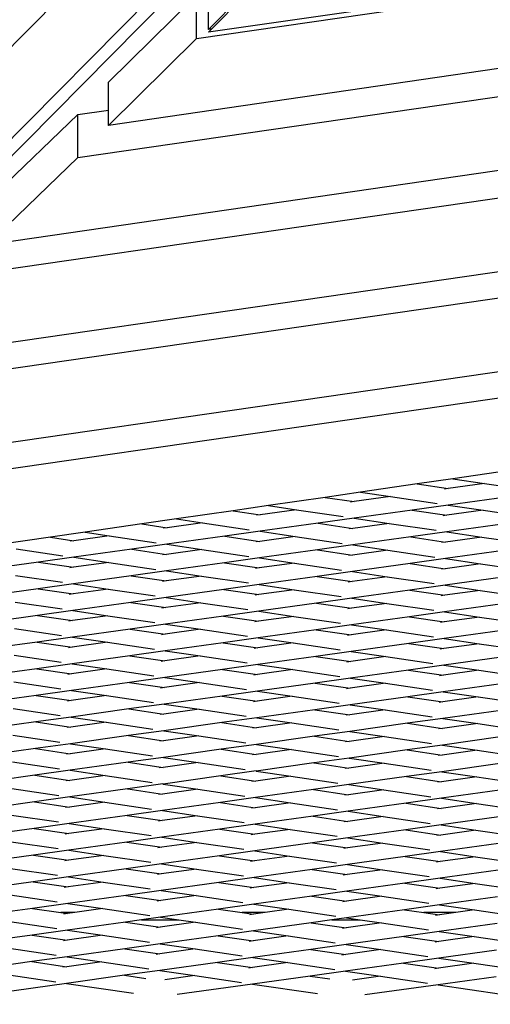
# Model space of a CAD drawing. Units: millimetres. Extents: x -794 to 3019, y -805 to 1498.
# Drawn here: x 1191 to 1207, y -439 to -405 of the extents above; entities that cross this region are included whole.
import ezdxf

# ---------------------------------------------------------------- set-up
doc = ezdxf.new("R2010")
doc.units = ezdxf.units.MM
doc.header["$LTSCALE"] = 50
doc.header["$PDSIZE"] = -1
doc.layers.add('VP-DIM', color=7, linetype='Continuous')
doc.layers.add('VP-HIC', color=6, linetype='Continuous')
doc.layers.add('VP-EQ', color=7, linetype='Continuous', true_color=0x8a3492)
doc.dimstyles.get("Standard").update_dxf_attribs({"dimtxt": 14, "dimasz": 20, "dimexe": 20, "dimexo": 50, "dimgap": 20, "dimtad": 0, "dimdec": 0, "dimzin": 0, "dimdsep": 46, "dimtxsty": 'Standard', "dimcen": -0.09, "dimadec": 0, "dimazin": 0, "dimtfac": 1, "dimtdec": 4, "dimtofl": 0, "dimtmove": 0, "dimatfit": 3, "dimfxl": 70, "dimfxlon": 1, "dimtolj": 1, "dimtzin": 0, "dimarcsym": 0})

# ---------------------------------------------------------------- blocks, each defined once
blk = doc.blocks.new('*D45')
at = {"layer": 'Defpoints', "color": 0}
for p in [(700.856, 836.143), (2824.216, 836.143), (1936.882, -616.957)]:
    blk.add_point(p, dxfattribs=at)
at = {"layer": 'VP-DIM', "color": 0, "lineweight": -2}
for p, q in [((2754.216, 836.143), (2844.216, 836.143)), ((2824.216, 816.143), (2824.216, 217.13)), ((2824.216, -596.957), (2824.216, 93.796)), ((2754.216, -616.957), (2844.216, -616.957))]:
    blk.add_line(p, q, dxfattribs=at)
at = {"layer": 'VP-DIM', "color": 0}
for points in [[(2827.549, 816.143), (2820.883, 816.143), (2824.216, 836.143)], [(2820.883, -596.957), (2827.549, -596.957), (2824.216, -616.957)]]:
    blk.add_solid(points, dxfattribs=at)
at = {"layer": 'VP-DIM', "color": 0, "insert": (2824.216, 155.463), "char_height": 25, "attachment_point": 5, "rotation": 90}
blk.add_mtext('\\A1;1455', dxfattribs=at)
blk = doc.blocks.new('2612_')
at = {"color": 0}
for p, q in [((1301.23, -297.501), (1160.373, -440.144)), ((1160.023, -439.894), (1234.134, -364.843)), ((1197.097, -405.458), (1233.744, -368.026)), ((1197.21, -405.442), (1233.744, -368.125)), ((1196.676, -405.774), (1229.152, -401.054)), ((1228.773, -400.993), (1197.097, -405.557)), ((1194.481, -401.833), (1187.457, -408.946)), ((1230.385, -403.424), (1193.647, -408.763)), ((1192.598, -409.873), (1230.46, -404.37)), ((1193.647, -407.279), (1196.676, -404.29)), ((1196.676, -405.774), (1196.676, -404.29)), ((1197.097, -405.458), (1197.097, -404.271)), ((1197.21, -405.442), (1197.097, -405.458)), ((1197.097, -405.557), (1197.21, -405.442)), ((1196.676, -405.774), (1193.647, -408.763)), ((1230.659, -406.89), (1189.481, -412.875)), ((1193.647, -408.236), (1193.647, -407.279)), ((1188.031, -414.022), (1230.732, -407.815)), ((1189.481, -411.391), (1192.598, -408.389)), ((1192.598, -408.389), (1193.647, -408.236)), ((1192.598, -409.873), (1192.598, -408.389)), ((1193.647, -408.763), (1193.647, -408.236)), ((1192.598, -409.873), (1189.481, -412.875)), ((1230.932, -410.335), (1185.397, -416.954)), ((1184.236, -418.018), (1231.002, -411.22)), ((1231.201, -413.741), (1181.509, -420.963)), ((1180.026, -422.073), (1231.271, -414.625)), ((1207.442, -420.648), (1205.492, -420.932)), ((1205.492, -420.932), (1204.274, -421.109)), ((1205.492, -420.932), (1206.58, -421.092)), ((1204.274, -421.109), (1202.324, -421.392)), ((1204.274, -421.109), (1205.338, -421.265)), ((1205.338, -421.265), (1205.209, -421.283)), ((1206.58, -421.092), (1205.338, -421.265)), ((1206.58, -421.092), (1208.195, -421.33)), ((1201.107, -421.569), (1199.156, -421.853)), ((1202.324, -421.392), (1201.107, -421.569)), ((1201.107, -421.569), (1202.104, -421.716)), ((1203.347, -421.543), (1202.104, -421.716)), ((1202.324, -421.392), (1203.347, -421.543)), ((1203.347, -421.543), (1204.962, -421.781)), ((1207.325, -421.558), (1205.334, -421.836)), ((1199.156, -421.853), (1197.939, -422.03)), ((1200.113, -421.994), (1198.871, -422.167)), ((1199.156, -421.853), (1200.113, -421.994)), ((1200.113, -421.994), (1201.728, -422.232)), ((1202.104, -421.716), (1201.976, -421.734)), ((1205.334, -421.836), (1204.091, -422.009)), ((1205.334, -421.836), (1206.535, -422.013)), ((1195.989, -422.313), (1194.8, -422.486)), ((1197.939, -422.03), (1195.989, -422.313)), ((1195.989, -422.313), (1196.88, -422.445)), ((1197.939, -422.03), (1198.871, -422.167)), ((1198.871, -422.167), (1198.742, -422.185)), ((1202.1, -422.287), (1200.858, -422.46)), ((1204.091, -422.009), (1202.1, -422.287)), ((1202.1, -422.287), (1203.302, -422.464)), ((1204.091, -422.009), (1205.293, -422.186)), ((1205.293, -422.186), (1205.164, -422.204)), ((1206.535, -422.013), (1205.293, -422.186)), ((1206.535, -422.013), (1208.15, -422.251)), ((1194.8, -422.486), (1192.85, -422.77)), ((1194.8, -422.486), (1195.667, -422.614)), ((1195.667, -422.614), (1195.538, -422.632)), ((1196.88, -422.445), (1195.667, -422.614)), ((1196.88, -422.445), (1198.495, -422.683)), ((1200.858, -422.46), (1198.867, -422.738)), ((1200.858, -422.46), (1202.059, -422.637)), ((1202.059, -422.637), (1201.931, -422.655)), ((1203.302, -422.464), (1202.059, -422.637)), ((1203.302, -422.464), (1204.917, -422.702)), ((1207.28, -422.479), (1205.289, -422.757)), ((1191.661, -422.943), (1189.711, -423.226)), ((1192.85, -422.77), (1191.661, -422.943)), ((1191.661, -422.943), (1192.463, -423.061)), ((1193.676, -422.892), (1192.463, -423.061)), ((1192.85, -422.77), (1193.676, -422.892)), ((1193.676, -422.892), (1195.291, -423.13)), ((1197.654, -422.907), (1195.663, -423.185)), ((1198.867, -422.738), (1197.654, -422.907)), ((1197.654, -422.907), (1198.855, -423.084)), ((1200.068, -422.915), (1198.855, -423.084)), ((1198.867, -422.738), (1200.068, -422.915)), ((1200.068, -422.915), (1201.684, -423.153)), ((1204.046, -422.93), (1202.055, -423.208)), ((1205.289, -422.757), (1204.046, -422.93)), ((1204.046, -422.93), (1205.248, -423.107)), ((1206.49, -422.934), (1205.248, -423.107)), ((1205.289, -422.757), (1206.49, -422.934)), ((1206.49, -422.934), (1208.106, -423.172)), ((1190.472, -423.338), (1192.087, -423.577)), ((1192.463, -423.061), (1192.334, -423.079)), ((1194.45, -423.354), (1192.459, -423.631)), ((1195.663, -423.185), (1194.45, -423.354)), ((1194.45, -423.354), (1195.651, -423.531)), ((1195.663, -423.185), (1196.864, -423.362)), ((1198.855, -423.084), (1198.727, -423.102)), ((1202.055, -423.208), (1200.842, -423.377)), ((1202.055, -423.208), (1203.257, -423.385)), ((1205.248, -423.107), (1205.12, -423.125)), ((1192.459, -423.631), (1191.245, -423.8)), ((1192.459, -423.631), (1193.66, -423.808)), ((1195.651, -423.531), (1195.523, -423.549)), ((1196.864, -423.362), (1195.651, -423.531)), ((1196.864, -423.362), (1198.48, -423.6)), ((1198.851, -423.655), (1197.638, -423.824)), ((1200.842, -423.377), (1198.851, -423.655)), ((1198.851, -423.655), (1200.053, -423.832)), ((1200.842, -423.377), (1202.044, -423.554)), ((1202.044, -423.554), (1201.915, -423.572)), ((1203.257, -423.385), (1202.044, -423.554)), ((1203.257, -423.385), (1204.872, -423.623)), ((1205.244, -423.678), (1204.031, -423.847)), ((1207.235, -423.4), (1205.244, -423.678)), ((1205.244, -423.678), (1206.446, -423.855)), ((1191.245, -423.8), (1189.254, -424.078)), ((1191.245, -423.8), (1192.447, -423.978)), ((1192.447, -423.978), (1192.319, -423.996)), ((1193.66, -423.808), (1192.447, -423.978)), ((1193.66, -423.808), (1195.275, -424.047)), ((1197.638, -423.824), (1195.647, -424.101)), ((1197.638, -423.824), (1198.84, -424.001)), ((1198.84, -424.001), (1198.711, -424.019)), ((1200.053, -423.832), (1198.84, -424.001)), ((1200.053, -423.832), (1201.668, -424.07)), ((1204.031, -423.847), (1202.04, -424.125)), ((1204.031, -423.847), (1205.232, -424.024)), ((1205.232, -424.024), (1205.104, -424.042)), ((1206.446, -423.855), (1205.232, -424.024)), ((1206.446, -423.855), (1208.061, -424.093)), ((1190.456, -424.255), (1192.071, -424.493)), ((1194.434, -424.271), (1192.443, -424.548)), ((1195.647, -424.101), (1194.434, -424.271)), ((1194.434, -424.271), (1195.636, -424.448)), ((1196.849, -424.278), (1195.636, -424.448)), ((1195.647, -424.101), (1196.849, -424.278)), ((1196.849, -424.278), (1198.464, -424.517)), ((1200.827, -424.294), (1198.836, -424.571)), ((1202.04, -424.125), (1200.827, -424.294)), ((1200.827, -424.294), (1202.028, -424.471)), ((1203.242, -424.302), (1202.028, -424.471)), ((1202.04, -424.125), (1203.242, -424.302)), ((1203.242, -424.302), (1204.857, -424.54)), ((1207.219, -424.317), (1205.228, -424.595)), ((1192.443, -424.548), (1191.23, -424.717)), ((1192.443, -424.548), (1193.645, -424.725)), ((1195.636, -424.448), (1195.507, -424.466)), ((1198.836, -424.571), (1197.623, -424.741)), ((1198.836, -424.571), (1200.037, -424.749)), ((1202.028, -424.471), (1201.9, -424.489)), ((1205.228, -424.595), (1204.015, -424.764)), ((1205.228, -424.595), (1206.43, -424.772)), ((1191.23, -424.717), (1189.239, -424.995)), ((1191.23, -424.717), (1192.432, -424.894)), ((1192.432, -424.894), (1192.303, -424.912)), ((1193.645, -424.725), (1192.432, -424.894)), ((1193.645, -424.725), (1195.26, -424.963)), ((1195.632, -425.018), (1194.419, -425.187)), ((1197.623, -424.741), (1195.632, -425.018)), ((1195.632, -425.018), (1196.833, -425.195)), ((1197.623, -424.741), (1198.824, -424.918)), ((1198.824, -424.918), (1198.696, -424.936)), ((1200.037, -424.749), (1198.824, -424.918)), ((1200.037, -424.749), (1201.653, -424.987)), ((1202.024, -425.041), (1200.811, -425.211)), ((1204.015, -424.764), (1202.024, -425.041)), ((1202.024, -425.041), (1203.226, -425.219)), ((1204.015, -424.764), (1205.217, -424.941)), ((1205.217, -424.941), (1205.089, -424.959)), ((1206.43, -424.772), (1205.217, -424.941)), ((1206.43, -424.772), (1208.045, -425.01)), ((1190.441, -425.172), (1192.056, -425.41)), ((1194.419, -425.187), (1192.428, -425.465)), ((1194.419, -425.187), (1195.62, -425.365)), ((1195.62, -425.365), (1195.492, -425.382)), ((1196.833, -425.195), (1195.62, -425.365)), ((1196.833, -425.195), (1198.448, -425.433)), ((1200.811, -425.211), (1198.82, -425.488)), ((1200.811, -425.211), (1202.013, -425.388)), ((1202.013, -425.388), (1201.884, -425.406)), ((1203.226, -425.219), (1202.013, -425.388)), ((1203.226, -425.219), (1204.841, -425.457)), ((1207.204, -425.234), (1205.213, -425.512)), ((1191.214, -425.634), (1189.223, -425.912)), ((1192.428, -425.465), (1191.214, -425.634)), ((1191.214, -425.634), (1192.416, -425.811)), ((1193.629, -425.642), (1192.416, -425.811)), ((1192.428, -425.465), (1193.629, -425.642)), ((1193.629, -425.642), (1195.244, -425.88)), ((1197.607, -425.657), (1195.616, -425.935)), ((1198.82, -425.488), (1197.607, -425.657)), ((1197.607, -425.657), (1198.809, -425.835)), ((1200.022, -425.665), (1198.809, -425.835)), ((1198.82, -425.488), (1200.022, -425.665)), ((1200.022, -425.665), (1201.637, -425.904)), ((1204, -425.681), (1202.009, -425.958)), ((1205.213, -425.512), (1204, -425.681)), ((1204, -425.681), (1205.201, -425.858)), ((1206.415, -425.689), (1205.201, -425.858)), ((1205.213, -425.512), (1206.415, -425.689)), ((1206.415, -425.689), (1208.03, -425.927)), ((1192.416, -425.811), (1192.288, -425.829)), ((1195.616, -425.935), (1194.403, -426.104)), ((1195.616, -425.935), (1196.818, -426.112)), ((1198.809, -425.835), (1198.68, -425.852)), ((1202.009, -425.958), (1200.796, -426.127)), ((1202.009, -425.958), (1203.21, -426.135)), ((1205.201, -425.858), (1205.073, -425.876)), ((1190.425, -426.089), (1192.04, -426.327)), ((1192.412, -426.382), (1191.199, -426.551)), ((1194.403, -426.104), (1192.412, -426.382)), ((1192.412, -426.382), (1193.614, -426.559)), ((1194.403, -426.104), (1195.605, -426.281)), ((1195.605, -426.281), (1195.476, -426.299)), ((1196.818, -426.112), (1195.605, -426.281)), ((1196.818, -426.112), (1198.433, -426.35)), ((1198.805, -426.405), (1197.592, -426.574)), ((1200.796, -426.127), (1198.805, -426.405)), ((1198.805, -426.405), (1200.006, -426.582)), ((1200.796, -426.127), (1201.997, -426.305)), ((1201.997, -426.305), (1201.869, -426.323)), ((1203.21, -426.135), (1201.997, -426.305)), ((1203.21, -426.135), (1204.826, -426.374)), ((1207.188, -426.151), (1205.197, -426.428)), ((1191.199, -426.551), (1189.208, -426.829)), ((1191.199, -426.551), (1192.401, -426.728)), ((1192.401, -426.728), (1192.272, -426.746)), ((1193.614, -426.559), (1192.401, -426.728)), ((1193.614, -426.559), (1195.229, -426.797)), ((1197.592, -426.574), (1195.601, -426.852)), ((1197.592, -426.574), (1198.793, -426.751)), ((1200.006, -426.582), (1198.793, -426.751)), ((1200.006, -426.582), (1201.622, -426.82)), ((1203.984, -426.598), (1201.993, -426.875)), ((1205.197, -426.428), (1203.984, -426.598)), ((1203.984, -426.598), (1205.186, -426.775)), ((1206.399, -426.606), (1205.186, -426.775)), ((1205.197, -426.428), (1206.399, -426.606)), ((1206.399, -426.606), (1208.014, -426.844)), ((1190.41, -427.006), (1192.025, -427.244)), ((1194.388, -427.021), (1192.397, -427.299)), ((1195.601, -426.852), (1194.388, -427.021)), ((1194.388, -427.021), (1195.589, -427.198)), ((1196.802, -427.029), (1195.589, -427.198)), ((1195.601, -426.852), (1196.802, -427.029)), ((1196.802, -427.029), (1198.417, -427.267)), ((1198.793, -426.751), (1198.665, -426.769)), ((1200.78, -427.044), (1198.789, -427.322)), ((1201.993, -426.875), (1200.78, -427.044)), ((1200.78, -427.044), (1201.982, -427.221)), ((1203.195, -427.052), (1201.982, -427.221)), ((1201.993, -426.875), (1203.195, -427.052)), ((1203.195, -427.052), (1204.81, -427.29)), ((1205.186, -426.775), (1205.058, -426.793)), ((1207.173, -427.068), (1205.182, -427.345)), ((1192.397, -427.299), (1191.183, -427.468)), ((1192.397, -427.299), (1193.598, -427.476)), ((1195.589, -427.198), (1195.461, -427.216)), ((1198.789, -427.322), (1197.576, -427.491)), ((1198.789, -427.322), (1199.991, -427.499)), ((1201.982, -427.221), (1201.853, -427.239)), ((1205.182, -427.345), (1203.969, -427.514)), ((1205.182, -427.345), (1206.384, -427.522)), ((1191.183, -427.468), (1189.192, -427.746)), ((1191.183, -427.468), (1192.385, -427.645)), ((1192.385, -427.645), (1192.257, -427.663)), ((1193.598, -427.476), (1192.385, -427.645)), ((1193.598, -427.476), (1195.213, -427.714)), ((1197.576, -427.491), (1195.585, -427.769)), ((1197.576, -427.491), (1198.778, -427.668)), ((1198.778, -427.668), (1198.649, -427.686)), ((1199.991, -427.499), (1198.778, -427.668)), ((1199.991, -427.499), (1201.606, -427.737)), ((1203.969, -427.514), (1201.978, -427.792)), ((1203.969, -427.514), (1205.17, -427.692)), ((1205.17, -427.692), (1205.042, -427.709)), ((1206.384, -427.522), (1205.17, -427.692)), ((1206.384, -427.522), (1207.999, -427.76)), ((1190.394, -427.923), (1192.009, -428.161)), ((1194.372, -427.938), (1192.381, -428.216)), ((1195.585, -427.769), (1194.372, -427.938)), ((1194.372, -427.938), (1195.574, -428.115)), ((1196.787, -427.946), (1195.574, -428.115)), ((1195.585, -427.769), (1196.787, -427.946)), ((1196.787, -427.946), (1198.402, -428.184)), ((1200.765, -427.961), (1198.774, -428.239)), ((1201.978, -427.792), (1200.765, -427.961)), ((1200.765, -427.961), (1201.966, -428.138)), ((1203.179, -427.969), (1201.966, -428.138)), ((1201.978, -427.792), (1203.179, -427.969)), ((1203.179, -427.969), (1204.795, -428.207)), ((1207.157, -427.984), (1205.166, -428.262)), ((1191.168, -428.385), (1189.177, -428.662)), ((1192.381, -428.216), (1191.168, -428.385)), ((1191.168, -428.385), (1192.37, -428.562)), ((1193.583, -428.393), (1192.37, -428.562)), ((1192.381, -428.216), (1193.583, -428.393)), ((1193.583, -428.393), (1195.198, -428.631)), ((1195.574, -428.115), (1195.445, -428.133)), ((1197.561, -428.408), (1195.57, -428.686)), ((1198.774, -428.239), (1197.561, -428.408)), ((1197.561, -428.408), (1198.762, -428.585)), ((1199.975, -428.416), (1198.762, -428.585)), ((1198.774, -428.239), (1199.975, -428.416)), ((1199.975, -428.416), (1201.591, -428.654)), ((1201.966, -428.138), (1201.838, -428.156)), ((1203.953, -428.431), (1201.962, -428.709)), ((1205.166, -428.262), (1203.953, -428.431)), ((1203.953, -428.431), (1205.155, -428.608)), ((1206.368, -428.439), (1205.155, -428.608)), ((1205.166, -428.262), (1206.368, -428.439)), ((1206.368, -428.439), (1207.983, -428.677)), ((1192.37, -428.562), (1192.241, -428.58)), ((1195.57, -428.686), (1194.356, -428.855)), ((1195.57, -428.686), (1196.771, -428.863)), ((1198.762, -428.585), (1198.634, -428.603)), ((1201.962, -428.709), (1200.749, -428.878)), ((1201.962, -428.709), (1203.164, -428.886)), ((1205.155, -428.608), (1205.027, -428.626)), ((1190.379, -428.84), (1191.994, -429.078)), ((1194.356, -428.855), (1192.366, -429.132)), ((1194.356, -428.855), (1195.558, -429.032)), ((1195.558, -429.032), (1195.43, -429.05)), ((1196.771, -428.863), (1195.558, -429.032)), ((1196.771, -428.863), (1198.386, -429.101)), ((1200.749, -428.878), (1198.758, -429.156)), ((1200.749, -428.878), (1201.951, -429.055)), ((1201.951, -429.055), (1201.822, -429.073)), ((1203.164, -428.886), (1201.951, -429.055)), ((1203.164, -428.886), (1204.779, -429.124)), ((1207.142, -428.901), (1205.151, -429.179)), ((1191.152, -429.302), (1189.161, -429.579)), ((1192.366, -429.132), (1191.152, -429.302)), ((1191.152, -429.302), (1192.354, -429.479)), ((1193.567, -429.31), (1192.354, -429.479)), ((1192.366, -429.132), (1193.567, -429.31)), ((1193.567, -429.31), (1195.182, -429.548)), ((1197.545, -429.325), (1195.554, -429.603)), ((1198.758, -429.156), (1197.545, -429.325)), ((1197.545, -429.325), (1198.747, -429.502)), ((1199.96, -429.333), (1198.747, -429.502)), ((1198.758, -429.156), (1199.96, -429.333)), ((1199.96, -429.333), (1201.575, -429.571)), ((1203.938, -429.348), (1201.947, -429.626)), ((1205.151, -429.179), (1203.938, -429.348)), ((1203.938, -429.348), (1205.139, -429.525)), ((1206.353, -429.356), (1205.139, -429.525)), ((1205.151, -429.179), (1206.353, -429.356)), ((1206.353, -429.356), (1207.968, -429.594)), ((1190.363, -429.756), (1191.978, -429.995)), ((1192.354, -429.479), (1192.226, -429.497)), ((1194.341, -429.772), (1192.35, -430.049)), ((1195.554, -429.603), (1194.341, -429.772)), ((1194.341, -429.772), (1195.543, -429.949)), ((1196.756, -429.78), (1195.543, -429.949)), ((1195.554, -429.603), (1196.756, -429.78)), ((1196.756, -429.78), (1198.371, -430.018)), ((1198.747, -429.502), (1198.618, -429.52)), ((1200.734, -429.795), (1198.743, -430.073)), ((1201.947, -429.626), (1200.734, -429.795)), ((1200.734, -429.795), (1201.935, -429.972)), ((1201.947, -429.626), (1203.148, -429.803)), ((1205.139, -429.525), (1205.011, -429.543)), ((1192.35, -430.049), (1191.137, -430.219)), ((1192.35, -430.049), (1193.552, -430.226)), ((1195.543, -429.949), (1195.414, -429.967)), ((1198.743, -430.073), (1197.53, -430.242)), ((1198.743, -430.073), (1199.944, -430.25)), ((1201.935, -429.972), (1201.807, -429.99)), ((1203.148, -429.803), (1201.935, -429.972)), ((1203.148, -429.803), (1204.764, -430.041)), ((1205.135, -430.096), (1203.927, -430.266)), ((1205.135, -430.096), (1205.14, -430.096)), ((1207.126, -429.818), (1205.14, -430.096)), ((1205.14, -430.096), (1206.337, -430.273)), ((1191.137, -430.219), (1189.146, -430.496)), ((1191.137, -430.219), (1192.338, -430.396)), ((1192.338, -430.396), (1192.21, -430.414)), ((1193.552, -430.226), (1192.338, -430.396)), ((1193.552, -430.226), (1195.167, -430.465)), ((1197.53, -430.242), (1195.539, -430.519)), ((1197.53, -430.242), (1198.731, -430.419)), ((1198.731, -430.419), (1198.603, -430.437)), ((1199.944, -430.25), (1198.731, -430.419)), ((1199.944, -430.25), (1201.56, -430.488)), ((1203.922, -430.265), (1201.936, -430.543)), ((1203.922, -430.265), (1203.927, -430.266)), ((1203.927, -430.266), (1205.124, -430.442)), ((1205.124, -430.442), (1204.995, -430.46)), ((1206.337, -430.273), (1205.124, -430.442)), ((1206.337, -430.273), (1207.952, -430.511)), ((1190.348, -430.673), (1191.963, -430.911)), ((1194.325, -430.689), (1192.335, -430.966)), ((1195.539, -430.519), (1194.325, -430.689)), ((1194.325, -430.689), (1195.527, -430.866)), ((1196.74, -430.697), (1195.527, -430.866)), ((1195.539, -430.519), (1196.74, -430.697)), ((1196.74, -430.697), (1198.355, -430.935)), ((1200.718, -430.712), (1198.731, -430.99)), ((1200.718, -430.712), (1200.722, -430.712)), ((1201.931, -430.543), (1200.722, -430.712)), ((1200.722, -430.712), (1201.92, -430.889)), ((1203.133, -430.72), (1201.92, -430.889)), ((1201.931, -430.543), (1201.936, -430.543)), ((1201.936, -430.543), (1203.133, -430.72)), ((1203.133, -430.72), (1204.748, -430.958)), ((1207.111, -430.735), (1205.12, -431.013)), ((1191.121, -431.135), (1189.13, -431.413)), ((1192.335, -430.966), (1191.121, -431.135)), ((1191.121, -431.135), (1192.323, -431.313)), ((1193.536, -431.143), (1192.323, -431.313)), ((1192.335, -430.966), (1193.536, -431.143)), ((1193.536, -431.143), (1195.151, -431.381)), ((1195.527, -430.866), (1195.399, -430.884)), ((1198.727, -430.989), (1197.518, -431.159)), ((1198.727, -430.989), (1198.731, -430.99)), ((1198.731, -430.99), (1199.929, -431.167)), ((1201.92, -430.889), (1201.791, -430.907)), ((1205.12, -431.013), (1203.907, -431.182)), ((1205.12, -431.013), (1206.322, -431.19)), ((1192.323, -431.313), (1192.195, -431.33)), ((1195.523, -431.436), (1194.313, -431.606)), ((1195.523, -431.436), (1195.527, -431.437)), ((1197.514, -431.159), (1195.527, -431.437)), ((1195.527, -431.437), (1196.725, -431.613)), ((1197.514, -431.159), (1197.518, -431.159)), ((1197.518, -431.159), (1198.716, -431.336)), ((1198.716, -431.336), (1198.587, -431.354)), ((1199.929, -431.167), (1198.716, -431.336)), ((1199.929, -431.167), (1201.544, -431.405)), ((1201.916, -431.459), (1200.703, -431.629)), ((1203.907, -431.182), (1201.916, -431.459)), ((1201.916, -431.459), (1203.117, -431.637)), ((1203.907, -431.182), (1205.108, -431.359)), ((1205.108, -431.359), (1204.98, -431.377)), ((1206.322, -431.19), (1205.108, -431.359)), ((1206.322, -431.19), (1207.937, -431.428)), ((1190.332, -431.59), (1191.947, -431.828)), ((1194.31, -431.605), (1192.322, -431.884)), ((1194.31, -431.605), (1194.313, -431.606)), ((1194.313, -431.606), (1195.512, -431.783)), ((1195.512, -431.783), (1195.383, -431.8)), ((1196.725, -431.613), (1195.512, -431.783)), ((1196.725, -431.613), (1198.34, -431.852)), ((1200.703, -431.629), (1198.712, -431.906)), ((1200.703, -431.629), (1201.904, -431.806)), ((1201.904, -431.806), (1201.776, -431.824)), ((1203.117, -431.637), (1201.904, -431.806)), ((1203.117, -431.637), (1204.733, -431.875)), ((1207.095, -431.652), (1205.104, -431.93)), ((1191.106, -432.052), (1189.115, -432.33)), ((1191.106, -432.052), (1191.109, -432.053)), ((1192.319, -431.883), (1191.109, -432.053)), ((1191.109, -432.053), (1192.307, -432.229)), ((1193.521, -432.06), (1192.307, -432.229)), ((1192.319, -431.883), (1192.322, -431.884)), ((1192.322, -431.884), (1193.521, -432.06)), ((1193.521, -432.06), (1195.136, -432.298)), ((1197.499, -432.075), (1195.508, -432.353)), ((1198.712, -431.906), (1197.499, -432.075)), ((1197.499, -432.075), (1198.7, -432.253)), ((1199.913, -432.083), (1198.7, -432.253)), ((1198.712, -431.906), (1199.913, -432.083)), ((1199.913, -432.083), (1201.529, -432.322)), ((1203.891, -432.099), (1201.9, -432.376)), ((1205.104, -431.93), (1203.891, -432.099)), ((1203.891, -432.099), (1205.093, -432.276)), ((1206.306, -432.107), (1205.093, -432.276)), ((1205.104, -431.93), (1206.306, -432.107)), ((1206.306, -432.107), (1207.921, -432.345)), ((1190.317, -432.507), (1191.932, -432.745)), ((1192.307, -432.229), (1192.179, -432.247)), ((1195.508, -432.353), (1194.294, -432.522)), ((1195.508, -432.353), (1196.709, -432.53)), ((1198.7, -432.253), (1198.572, -432.271)), ((1201.9, -432.376), (1200.687, -432.546)), ((1201.9, -432.376), (1203.102, -432.553)), ((1205.093, -432.276), (1204.964, -432.294)), ((1192.304, -432.8), (1191.09, -432.969)), ((1194.294, -432.522), (1192.304, -432.8)), ((1192.304, -432.8), (1193.505, -432.977)), ((1194.294, -432.522), (1195.496, -432.699)), ((1195.496, -432.699), (1195.368, -432.717)), ((1196.709, -432.53), (1195.496, -432.699)), ((1196.709, -432.53), (1198.324, -432.768)), ((1198.696, -432.823), (1197.483, -432.992)), ((1200.687, -432.546), (1198.696, -432.823)), ((1198.696, -432.823), (1199.898, -433)), ((1200.687, -432.546), (1201.889, -432.723)), ((1201.889, -432.723), (1201.76, -432.741)), ((1203.102, -432.553), (1201.889, -432.723)), ((1203.102, -432.553), (1204.717, -432.792)), ((1205.089, -432.846), (1203.876, -433.016)), ((1207.08, -432.569), (1205.089, -432.846)), ((1205.089, -432.846), (1206.291, -433.024)), ((1191.09, -432.969), (1189.099, -433.247)), ((1191.09, -432.969), (1192.292, -433.146)), ((1192.292, -433.146), (1192.164, -433.164)), ((1193.505, -432.977), (1192.292, -433.146)), ((1193.505, -432.977), (1195.12, -433.215)), ((1197.483, -432.992), (1195.492, -433.27)), ((1197.483, -432.992), (1198.685, -433.169)), ((1198.685, -433.169), (1198.556, -433.187)), ((1199.898, -433), (1198.685, -433.169)), ((1199.898, -433), (1201.513, -433.238)), ((1203.876, -433.016), (1201.885, -433.293)), ((1203.876, -433.016), (1205.077, -433.193)), ((1206.291, -433.024), (1205.077, -433.193)), ((1206.291, -433.024), (1207.906, -433.262)), ((1190.301, -433.424), (1191.916, -433.662)), ((1194.279, -433.439), (1192.288, -433.717)), ((1195.492, -433.27), (1194.279, -433.439)), ((1194.279, -433.439), (1195.481, -433.616)), ((1196.694, -433.447), (1195.481, -433.616)), ((1195.492, -433.27), (1196.694, -433.447)), ((1196.694, -433.447), (1198.309, -433.685)), ((1200.672, -433.462), (1198.681, -433.74)), ((1201.885, -433.293), (1200.672, -433.462)), ((1200.672, -433.462), (1201.873, -433.64)), ((1203.086, -433.47), (1201.873, -433.64)), ((1201.885, -433.293), (1203.086, -433.47)), ((1203.086, -433.47), (1204.702, -433.708)), ((1205.077, -433.193), (1204.949, -433.211)), ((1207.064, -433.486), (1205.073, -433.763)), ((1192.288, -433.717), (1191.075, -433.886)), ((1192.288, -433.717), (1193.49, -433.894)), ((1195.481, -433.616), (1195.352, -433.634)), ((1198.681, -433.74), (1197.468, -433.909)), ((1198.681, -433.74), (1199.882, -433.917)), ((1201.873, -433.64), (1201.745, -433.657)), ((1205.073, -433.763), (1203.86, -433.932)), ((1205.073, -433.763), (1206.275, -433.94)), ((1191.075, -433.886), (1189.084, -434.164)), ((1191.075, -433.886), (1192.276, -434.063)), ((1192.276, -434.063), (1192.148, -434.081)), ((1193.49, -433.894), (1192.276, -434.063)), ((1193.49, -433.894), (1195.105, -434.132)), ((1195.477, -434.187), (1194.263, -434.356)), ((1197.468, -433.909), (1195.477, -434.187)), ((1195.477, -434.187), (1196.678, -434.364)), ((1197.468, -433.909), (1198.669, -434.086)), ((1198.669, -434.086), (1198.541, -434.104)), ((1199.882, -433.917), (1198.669, -434.086)), ((1199.882, -433.917), (1201.497, -434.155)), ((1203.86, -433.932), (1201.869, -434.21)), ((1203.86, -433.932), (1205.062, -434.11)), ((1205.062, -434.11), (1204.933, -434.127)), ((1206.275, -433.94), (1205.062, -434.11)), ((1206.275, -433.94), (1207.89, -434.179)), ((1190.285, -434.341), (1191.901, -434.579)), ((1194.263, -434.356), (1192.272, -434.634)), ((1194.263, -434.356), (1195.465, -434.533)), ((1195.465, -434.533), (1195.337, -434.551)), ((1196.678, -434.364), (1195.465, -434.533)), ((1196.678, -434.364), (1198.293, -434.602)), ((1200.656, -434.379), (1198.665, -434.657)), ((1201.869, -434.21), (1200.656, -434.379)), ((1200.656, -434.379), (1201.858, -434.556)), ((1203.071, -434.387), (1201.858, -434.556)), ((1201.869, -434.21), (1203.071, -434.387)), ((1203.071, -434.387), (1204.686, -434.625)), ((1207.049, -434.402), (1205.058, -434.68)), ((1191.059, -434.803), (1189.068, -435.08)), ((1192.272, -434.634), (1191.059, -434.803)), ((1191.059, -434.803), (1192.261, -434.98)), ((1193.474, -434.811), (1192.261, -434.98)), ((1192.272, -434.634), (1193.474, -434.811)), ((1193.474, -434.811), (1195.089, -435.049)), ((1197.452, -434.826), (1195.461, -435.104)), ((1198.665, -434.657), (1197.452, -434.826)), ((1197.452, -434.826), (1198.654, -435.003)), ((1199.867, -434.834), (1198.654, -435.003)), ((1198.665, -434.657), (1199.867, -434.834)), ((1199.867, -434.834), (1201.482, -435.072)), ((1201.858, -434.556), (1201.729, -434.574)), ((1203.845, -434.849), (1201.854, -435.127)), ((1205.058, -434.68), (1203.845, -434.849)), ((1203.845, -434.849), (1205.046, -435.026)), ((1206.259, -434.857), (1205.046, -435.026)), ((1205.058, -434.68), (1206.259, -434.857)), ((1206.259, -434.857), (1207.875, -435.095)), ((1192.261, -434.98), (1192.133, -434.998)), ((1195.461, -435.104), (1194.248, -435.273)), ((1195.461, -435.104), (1196.663, -435.281)), ((1198.654, -435.003), (1198.525, -435.021)), ((1201.854, -435.127), (1200.641, -435.296)), ((1201.854, -435.127), (1203.055, -435.304)), ((1205.046, -435.026), (1204.918, -435.044)), ((1190.27, -435.258), (1191.885, -435.496)), ((1192.257, -435.551), (1191.044, -435.72)), ((1194.248, -435.273), (1192.257, -435.551)), ((1192.257, -435.551), (1193.459, -435.728)), ((1194.248, -435.273), (1195.45, -435.45)), ((1195.45, -435.45), (1195.321, -435.468)), ((1196.663, -435.281), (1195.45, -435.45)), ((1196.663, -435.281), (1198.278, -435.519)), ((1200.641, -435.296), (1198.65, -435.574)), ((1200.641, -435.296), (1201.842, -435.473)), ((1201.842, -435.473), (1201.714, -435.491)), ((1203.055, -435.304), (1201.842, -435.473)), ((1203.055, -435.304), (1204.671, -435.542)), ((1207.033, -435.319), (1205.042, -435.597)), ((1191.044, -435.72), (1189.053, -435.997)), ((1191.044, -435.72), (1192.009, -435.862)), ((1192.495, -435.862), (1192.009, -435.862)), ((1192.009, -435.862), (1192.245, -435.897)), ((1192.245, -435.897), (1192.117, -435.915)), ((1192.495, -435.862), (1192.245, -435.897)), ((1193.459, -435.728), (1192.495, -435.862)), ((1193.459, -435.728), (1195.074, -435.966)), ((1197.437, -435.743), (1195.446, -436.021)), ((1198.65, -435.574), (1197.437, -435.743)), ((1197.437, -435.743), (1198.251, -435.863)), ((1199.046, -435.863), (1198.251, -435.863)), ((1198.251, -435.863), (1198.638, -435.92)), ((1199.046, -435.863), (1198.638, -435.92)), ((1198.65, -435.574), (1199.851, -435.751)), ((1199.851, -435.751), (1199.046, -435.863)), ((1199.851, -435.751), (1201.466, -435.989)), ((1203.829, -435.766), (1201.838, -436.044)), ((1205.042, -435.597), (1203.829, -435.766)), ((1203.829, -435.766), (1204.494, -435.864)), ((1205.597, -435.864), (1204.494, -435.864)), ((1204.494, -435.864), (1205.031, -435.943)), ((1205.597, -435.864), (1205.031, -435.943)), ((1205.042, -435.597), (1206.244, -435.774)), ((1206.244, -435.774), (1205.597, -435.864)), ((1206.244, -435.774), (1207.859, -436.012)), ((1190.254, -436.174), (1191.87, -436.413)), ((1194.232, -436.19), (1192.241, -436.467)), ((1194.787, -436.112), (1194.232, -436.19)), ((1194.232, -436.19), (1195.434, -436.367)), ((1195.446, -436.021), (1194.787, -436.112)), ((1194.787, -436.112), (1196.07, -436.113)), ((1196.647, -436.198), (1195.434, -436.367)), ((1195.446, -436.021), (1196.07, -436.113)), ((1196.07, -436.113), (1196.647, -436.198)), ((1196.647, -436.198), (1198.262, -436.436)), ((1198.638, -435.92), (1198.51, -435.938)), ((1200.625, -436.213), (1198.634, -436.491)), ((1201.338, -436.114), (1200.625, -436.213)), ((1200.625, -436.213), (1201.827, -436.39)), ((1201.838, -436.044), (1201.338, -436.114)), ((1201.338, -436.114), (1202.313, -436.114)), ((1203.04, -436.221), (1201.827, -436.39)), ((1201.838, -436.044), (1202.313, -436.114)), ((1202.313, -436.114), (1203.04, -436.221)), ((1203.04, -436.221), (1204.655, -436.459)), ((1205.031, -435.943), (1204.902, -435.961)), ((1207.018, -436.236), (1205.027, -436.514)), ((1192.241, -436.467), (1191.028, -436.637)), ((1192.241, -436.467), (1193.443, -436.645)), ((1195.434, -436.367), (1195.306, -436.385)), ((1198.634, -436.491), (1197.421, -436.66)), ((1198.634, -436.491), (1199.836, -436.668)), ((1201.827, -436.39), (1201.698, -436.408)), ((1205.027, -436.514), (1203.814, -436.683)), ((1205.027, -436.514), (1206.228, -436.691)), ((1191.028, -436.637), (1189.037, -436.914)), ((1191.028, -436.637), (1192.23, -436.814)), ((1192.23, -436.814), (1192.102, -436.832)), ((1193.443, -436.645), (1192.23, -436.814)), ((1193.443, -436.645), (1195.058, -436.883)), ((1197.421, -436.66), (1195.43, -436.937)), ((1197.421, -436.66), (1198.623, -436.837)), ((1198.623, -436.837), (1198.494, -436.855)), ((1199.836, -436.668), (1198.623, -436.837)), ((1199.836, -436.668), (1201.451, -436.906)), ((1203.814, -436.683), (1201.823, -436.961)), ((1203.814, -436.683), (1205.015, -436.86)), ((1205.015, -436.86), (1204.887, -436.878)), ((1206.228, -436.691), (1205.015, -436.86)), ((1206.228, -436.691), (1207.844, -436.929)), ((1190.239, -437.091), (1191.854, -437.329)), ((1194.217, -437.107), (1192.226, -437.384)), ((1195.43, -436.937), (1194.217, -437.107)), ((1194.217, -437.107), (1195.419, -437.284)), ((1196.632, -437.115), (1195.419, -437.284)), ((1195.43, -436.937), (1196.632, -437.115)), ((1196.632, -437.115), (1198.247, -437.353)), ((1200.61, -437.13), (1198.619, -437.407)), ((1201.823, -436.961), (1200.61, -437.13)), ((1200.61, -437.13), (1201.811, -437.307)), ((1203.024, -437.138), (1201.811, -437.307)), ((1201.823, -436.961), (1203.024, -437.138)), ((1203.024, -437.138), (1204.64, -437.376)), ((1207.002, -437.153), (1205.011, -437.431)), ((1191.013, -437.553), (1189.022, -437.831)), ((1192.226, -437.384), (1191.013, -437.553)), ((1191.013, -437.553), (1192.214, -437.731)), ((1193.428, -437.561), (1192.214, -437.731)), ((1192.226, -437.384), (1193.428, -437.561)), ((1193.428, -437.561), (1195.043, -437.799)), ((1195.419, -437.284), (1195.29, -437.302)), ((1197.406, -437.577), (1195.415, -437.854)), ((1198.619, -437.407), (1197.406, -437.577)), ((1197.406, -437.577), (1198.607, -437.754)), ((1199.82, -437.585), (1198.607, -437.754)), ((1198.619, -437.407), (1199.82, -437.585)), ((1199.82, -437.585), (1201.435, -437.823)), ((1201.811, -437.307), (1201.683, -437.325)), ((1205.011, -437.431), (1203.798, -437.6)), ((1205.011, -437.431), (1206.213, -437.608)), ((1192.214, -437.731), (1192.086, -437.748)), ((1195.415, -437.854), (1194.201, -438.023)), ((1195.415, -437.854), (1196.616, -438.031)), ((1198.607, -437.754), (1198.479, -437.772)), ((1201.807, -437.878), (1200.594, -438.047)), ((1203.798, -437.6), (1201.807, -437.878)), ((1201.807, -437.878), (1203.009, -438.055)), ((1203.798, -437.6), (1205, -437.777)), ((1205, -437.777), (1204.871, -437.795)), ((1206.213, -437.608), (1205, -437.777)), ((1206.213, -437.608), (1207.828, -437.846)), ((1190.223, -438.008), (1191.839, -438.246)), ((1194.201, -438.023), (1192.21, -438.301)), ((1194.201, -438.023), (1194.935, -438.132)), ((1196.616, -438.031), (1195.588, -438.175)), ((1196.616, -438.031), (1198.231, -438.27)), ((1200.594, -438.047), (1198.603, -438.324)), ((1200.594, -438.047), (1201.263, -438.145)), ((1203.009, -438.055), (1202.048, -438.189)), ((1203.009, -438.055), (1204.624, -438.293)), ((1206.987, -438.07), (1204.996, -438.348)), ((1192.21, -438.301), (1189.552, -438.672)), ((1192.21, -438.301), (1194.514, -438.641)), ((1198.603, -438.324), (1196.012, -438.686)), ((1198.603, -438.324), (1200.842, -438.654)), ((1204.996, -438.348), (1202.471, -438.7)), ((1204.996, -438.348), (1207.17, -438.668))]:
    blk.add_line(p, q, dxfattribs=at)
blk = doc.blocks.new('2612_2D')
at = {"layer": 'VP-EQ', "color": 0}
blk.add_lwpolyline([(978.922, 305.073, 0.236471), (1039.087, 184.926, 1.167579), (1726.066, -577.973), (1950.572, -764.069, 0.414213), (2091.379, -750.898), (2144.02, -687.213, 0.41445), (2134.278, -546.07), (1891.087, -334.11, 0.145608), (1839.191, -310.453, 0.056277), (1839.69, -193.883), (1863.62, -235.33)], format="xyb", dxfattribs=at)
blk.add_circle((1324.409, -251.247), 249.8, dxfattribs=at)
blk.add_blockref('2612_', (0, 0), dxfattribs=at)
blk = doc.blocks.new('*D52')
at = {"layer": 'Defpoints', "color": 0}
for p in [(617.637, 999.327), (2999.422, 999.327), (2014.39, -787.08)]:
    blk.add_point(p, dxfattribs=at)
at = {"layer": 'VP-DIM', "color": 0, "lineweight": -2}
for p, q in [((2929.422, 999.327), (3019.422, 999.327)), ((2999.422, 979.327), (2999.422, 214.048)), ((2999.422, -767.08), (2999.422, 90.714)), ((2929.422, -787.08), (3019.422, -787.08))]:
    blk.add_line(p, q, dxfattribs=at)
at = {"layer": 'VP-DIM', "color": 0}
for points in [[(3002.755, 979.327), (2996.089, 979.327), (2999.422, 999.327)], [(2996.089, -767.08), (3002.755, -767.08), (2999.422, -787.08)]]:
    blk.add_solid(points, dxfattribs=at)
at = {"layer": 'VP-DIM', "color": 0, "insert": (2999.422, 152.381), "char_height": 25, "attachment_point": 5, "rotation": 90}
blk.add_mtext('\\A1;1786', dxfattribs=at)

msp = doc.modelspace()

# ---------------------------------------------------------------- linework, layer by layer
at = {"layer": 'VP-HIC', "color": 6}
msp.add_lwpolyline([(978.922, 305.073, 0.236471), (1039.087, 184.926, 1.167579), (1726.066, -577.973), (1702.227, -558.212, -0.414214), (1689.055, -417.406), (1748.331, -345.753, -0.260186), (1839.191, -310.453, 0.056277), (1839.69, -193.883), (1818.163, -156.597, -0.224045), (1811.131, -71.552, 0.162772), (1605.672, 186.047, 0.233126), (1664.358, 305.026)], format="xyb", dxfattribs=at)
at = {"layer": 'VP-HIC', "color": 4}
msp.add_circle((1324.409, -251.247), 249.8, dxfattribs=at)

# ---------------------------------------------------------------- block references
at = {"layer": 'VP-EQ', "color": 0}
msp.add_blockref('2612_2D', (0, 0), dxfattribs=at)

# ---------------------------------------------------------------- dimensions: what is measured, and where the dimension line sits
at = {"layer": 'VP-DIM', "color": 0}
dim = msp.add_linear_dim(base=(2999.422, 999.327), p1=(2014.39, -787.08), p2=(617.637, 999.327), angle=90, dimstyle='Standard', override={"dimtxt": 25}, dxfattribs=at)
dim.commit()
dim.dimension.update_dxf_attribs({"geometry": '*D52', "text_midpoint": (2999.422, 152.381), "dimtype": 160})
dim = msp.add_linear_dim(base=(2824.216, 836.143), p1=(1936.882, -616.957), p2=(700.856, 836.143), angle=90, text='1455', dimstyle='Standard', override={"dimtxt": 25}, dxfattribs=at)
dim.commit()
dim.dimension.update_dxf_attribs({"geometry": '*D45', "text_midpoint": (2824.216, 155.463), "dimtype": 160})

doc.saveas('drawing.dxf')
